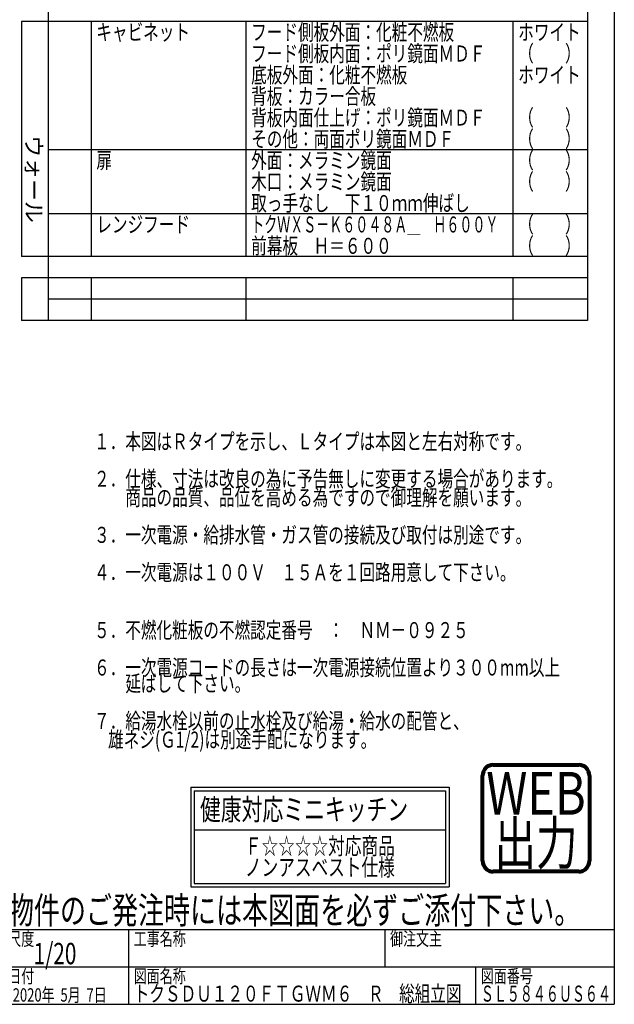
# Model space of a CAD drawing. Units: millimetres. Extents: x 210 to 8110, y 68 to 5608.
# Drawn here: x 5883 to 8110, y 68 to 3754 of the extents above; entities that cross this region are included whole.
import ezdxf

# ---------------------------------------------------------------- set-up
doc = ezdxf.new("R2010")
doc.units = ezdxf.units.MM
doc.header["$LTSCALE"] = 5
doc.layers.get('0').update_dxf_attribs({"lineweight": 9})
for name, color, linetype, lineweight in [('キャビ', 134, 'Continuous', 9), ('メイン', 7, 'Continuous', 9), ('レイヤ12', 136, 'Continuous', 9)]:
    doc.layers.add(name, color=color, linetype=linetype, lineweight=lineweight)
doc.styles.get("Standard").update_dxf_attribs({"font": 'txt', "bigfont": 'bigfont'})
doc.styles.add('T_STANDARD', font='txt', dxfattribs={"height": 10, "bigfont": 'bigfont'})

# ---------------------------------------------------------------- blocks, each defined once
blk = doc.blocks.new('*G16')
at = {"layer": 'キャビ', "color": 134, "linetype": 'Continuous', "lineweight": 30}
for p, q in [((6523.3, 880.4), (6523.3, 507.1)), ((6523.3, 880.4), (7490.9, 880.4)), ((6536.7, 867.1), (7477.6, 867.1)), ((6536.7, 867.1), (6536.7, 520.4)), ((7477.6, 867.1), (7477.6, 520.4)), ((7490.9, 880.4), (7490.9, 507.1)), ((6536.7, 720.4), (7477.6, 720.4)), ((6536.7, 520.4), (7477.6, 520.4)), ((6523.3, 507.1), (7490.9, 507.1))]:
    blk.add_line(p, q, dxfattribs=at)
at = {"layer": 'メイン', "color": 7, "linetype": 'Continuous', "lineweight": 9}
for s, insert, char_height, width, attachment_point in [('{\\fＭＳ ゴシック;\\W0.714286;  健康対応ミニキッチン}', (6523.3, 757.1), 80, 1152.878, 7), ('{\\fＭＳ ゴシック;\\W0.714286;Ｆ☆☆☆☆対応商品}', (7007.1, 660.4), 64, 726.846, 5), ('{\\fＭＳ ゴシック;\\W0.714286;ノンアスベスト仕様}', (7007.1, 580.4), 64, 744.957, 5)]:
    blk.add_mtext(s, dxfattribs=dict(at, insert=insert, char_height=char_height, width=width, attachment_point=attachment_point))

msp = doc.modelspace()

# ---------------------------------------------------------------- linework, layer by layer
at = {"layer": 'メイン', "color": 7, "linetype": 'Continuous', "lineweight": 30}
for p, q in [((8110, 5607.5), (8110, 67.5)), ((5990, 5507.5), (5990, 2627.5)), ((8010, 5507.5), (8010, 2627.5)), ((8010, 3747.5), (5890, 3747.5)), ((5890, 3747.5), (5890, 2867.5)), ((6150, 3747.5), (6150, 2867.5)), ((6730, 3747.5), (6730, 2867.5)), ((7730, 3747.5), (7730, 2867.5)), ((8010, 3267.5), (5990, 3267.5)), ((8010, 3027.5), (5990, 3027.5)), ((8010, 2867.5), (5890, 2867.5)), ((8010, 2787.5), (5890, 2787.5)), ((5890, 2787.5), (5890, 2627.5)), ((6150, 2787.5), (6150, 2627.5)), ((6730, 2787.5), (6730, 2627.5)), ((7730, 2787.5), (7730, 2627.5)), ((8010, 2707.5), (5990, 2707.5)), ((8010, 2627.5), (5890, 2627.5)), ((210, 347.5), (8110, 347.5)), ((6290, 347.5), (6290, 67.5)), ((7250, 347.5), (7250, 207.5)), ((5820, 207.5), (8110, 207.5)), ((7590, 207.5), (7590, 67.5)), ((7590, 207.5), (7590, 77.5)), ((210, 67.5), (8110, 67.5))]:
    msp.add_line(p, q, dxfattribs=at)
at = {"layer": 'メイン', "color": 7, "linetype": 'Continuous', "lineweight": 80}
for p, q in [((7656.667, 964.167), (7976.667, 964.167)), ((7616.667, 604.167), (7616.667, 924.167)), ((8016.667, 924.167), (8016.667, 604.167)), ((7976.667, 564.167), (7656.667, 564.167))]:
    msp.add_line(p, q, dxfattribs=at)
for centre, start, end in [((7656.667, 924.167), 90, 180), ((7976.667, 924.167), 0, 90), ((7656.667, 604.167), 180, 270), ((7976.667, 604.167), 270, 0)]:
    msp.add_arc(centre, 40, start, end, dxfattribs=at)

# ---------------------------------------------------------------- block references
msp.add_blockref('*G16', (0, 0))

# ---------------------------------------------------------------- texts
at = {"layer": 'メイン', "color": 7, "linetype": 'Continuous', "lineweight": 9}
for s, insert, char_height, width, attachment_point in [('{\\fＭＳ ゴシック;\\W0.714286;キャビネット}', (6170, 3677.5), 60, 456.67218, 7), ('{\\fＭＳ ゴシック;\\W0.714286;フード側板外面：化粧不燃板}', (6750, 3677.5), 60, 1010.83755, 7), ('{\\fＭＳ ゴシック;\\W0.714286;ホワイト}', (7750, 3677.5), 60, 298.44355, 7), ('{\\fＭＳ ゴシック;\\W0.714286;フード側板内面：ポリ鏡面ＭＤＦ}', (6750, 3597.5), 60, 1158.53789, 7), ('{\\fＭＳ ゴシック;\\W0.714286;（\u3000\u3000）}', (7750, 3597.5), 60, 208.61837, 7), ('{\\fＭＳ ゴシック;\\W0.714286;底板外面：化粧不燃板}', (6750, 3517.5), 60, 782.74488, 7), ('{\\fＭＳ ゴシック;\\W0.714286;ホワイト}', (7750, 3517.5), 60, 298.44355, 7), ('{\\fＭＳ ゴシック;\\W0.714286;背板：カラー合板}', (6750, 3437.5), 60, 623.90768, 7), ('{\\fＭＳ ゴシック;\\W0.714286;背板内面仕上げ：ポリ鏡面ＭＤＦ}', (6750, 3357.5), 60, 1167.17961, 7), ('{\\fＭＳ ゴシック;\\W0.714286;（\u3000\u3000）}', (7750, 3357.5), 60, 208.61837, 7), ('{\\fＭＳ ゴシック;\\W0.714286;その他：両面ポリ鏡面ＭＤＦ}', (6750, 3277.5), 60, 1005.84726, 7), ('{\\fＭＳ ゴシック;\\W0.714286;（\u3000\u3000）}', (7750, 3277.5), 60, 208.61837, 7), ('{\\fＭＳ ゴシック;\\W0.714286;扉}', (6170, 3197.5), 60, 71.02031, 7), ('{\\fＭＳ ゴシック;\\W0.714286;外面：メラミン鏡面}', (6750, 3197.5), 60, 701.80485, 7), ('{\\fＭＳ ゴシック;\\W0.714286;（\u3000\u3000）}', (7750, 3197.5), 60, 208.61837, 7), ('{\\fＭＳ ゴシック;\\W0.714286;木口：メラミン鏡面}', (6750, 3117.5), 60, 701.19628, 7), ('{\\fＭＳ ゴシック;\\W0.714286;（\u3000\u3000）}', (7750, 3117.5), 60, 208.61837, 7), ('{\\fＭＳ ゴシック;\\W0.595238;トクＷＸＳ－Ｋ６０４８Ａ＿\u3000Ｈ６００Ｙ}', (6750, 2957.5), 60, 1215.82409, 7), ('{\\fＭＳ ゴシック;\\W0.714286;（\u3000\u3000）}', (7750, 2957.5), 60, 208.61837, 7), ('{\\fＭＳ ゴシック;\\W0.714286;レンジフード}', (6170, 2957.5), 60, 450.22132, 7), ('{\\fＭＳ ゴシック;\\W0.714286;前幕板\u3000Ｈ＝６００}', (6750, 2877.5), 60, 691.27656, 7), ('{\\fＭＳ ゴシック;\\W0.714286;（\u3000\u3000）}', (7750, 2877.5), 60, 208.61837, 7), ('{\\fＭＳ ゴシック;\\W0.714286;１．本図はＲタイプを示し、Ｌタイプは本図と左右対称です。}', (6161.471, 2145.116), 60, 2140.10314, 7), ('{\\fＭＳ ゴシック;\\W0.714286;２．仕様、寸法は改良の為に予告無しに変更する場合があります。}', (6161.471, 2005.116), 60, 2304.17406, 7), ('{\\fＭＳ ゴシック;\\W0.714286;\u3000\u3000商品の品質、品位を高める為ですので御理解を願います。}', (6161.471, 1935.116), 60, 2165.41972, 7), ('{\\fＭＳ ゴシック;\\W0.714286;３．一次電源・給排水管・ガス管の接続及び取付は別途です。}', (6161.471, 1795.116), 60, 2146.91914, 7), ('{\\fＭＳ ゴシック;\\W0.714286;４．一次電源は１００Ｖ\u3000１５Ａを１回路用意して下さい。}', (6161.471, 1655.116), 60, 2068.71768, 7), ('{\\fＭＳ ゴシック;\\W0.714286;５．不燃化粧板の不燃認定番号\u3000：\u3000ＮＭ－０９２５}', (6161.471, 1438.575), 60, 1861.62074, 7), ('{\\fＭＳ ゴシック;\\W0.714286;６．一次電源コードの長さは一次電源接続位置より３００mm以上}', (6161.471, 1298.575), 60, 2268.57262, 7), ('{\\fＭＳ ゴシック;\\W0.714286;\u3000\u3000延ばして下さい。}', (6161.471, 1238.575), 60, 741.36201, 7), ('{\\fＭＳ ゴシック;\\W0.714286;７．給湯水栓以前の止水栓及び給湯・給水の配管と、}', (6161.471, 1098.575), 60, 1829.48816, 7), ('{\\fＭＳ ゴシック;\\W0.714286;    雄ネジ(Ｇ1/2)は別途手配になります。}', (6161.471, 1028.575), 60, 1492.94803, 7), ('{\\fＭＳ ゴシック;\\W0.803571;WEB}', (7816.667, 857.5), 160, 345.7901, 5), ('{\\fＭＳ ゴシック;\\W0.714286;出力}', (7816.667, 670.833), 160, 371.63443, 5), ('{\\fＭＳ ゴシック;\\W0.714286;＊\u3000お願い\u3000本物件のご発注時には本図面を必ずご添付下さい。}', (5156.667, 369.368), 100, 3706.91148, 7), ('{\\fＭＳ ゴシック;\\W0.714286;尺度}', (5840, 287.5), 50, 124.60505, 7), ('{\\fＭＳ ゴシック;\\W0.714286;工事名称}', (6310, 287.5), 50, 255.9551, 7), ('{\\fＭＳ ゴシック;\\W0.714286;御注文主}', (7270, 287.5), 50, 255.9551, 7), ('{\\fＭＳ ゴシック;\\W0.714286;1/20}', (5935, 217.5), 80, 196.52808, 7), ('{\\fＭＳ ゴシック;\\W0.714286;日付}', (5840, 147.5), 50, 115.07076, 7), ('{\\fＭＳ ゴシック;\\W0.714286;図面名称}', (6310, 147.5), 50, 253.87582, 7), ('{\\fＭＳ ゴシック;\\W0.714286;図面番号}', (7610, 147.5), 50, 253.36867, 7), ('{\\fＭＳ ゴシック;\\W0.714286; 2020年  5月  7日}', (5846, 77.5), 50, 547.7145, 7), ('{\\fＭＳ ゴシック;\\W0.714286;トクＳＤＵ１２０ＦＴＧＷＭ６\u3000Ｒ\u3000総組立図}', (6310, 77.5), 60, 1623.36494, 7), ('{\\fＭＳ ゴシック;\\W0.595238;ＳＬ５８４６ＵＳ６４}', (7610, 77.5), 60, 632.45776, 7)]:
    msp.add_mtext(s, dxfattribs=dict(at, insert=insert, char_height=char_height, width=width, attachment_point=attachment_point))
at = {"layer": 'メイン', "color": 7, "linetype": 'Continuous', "lineweight": 9, "insert": (5906, 2993.742), "char_height": 60, "width": 424.5516, "attachment_point": 9, "rotation": 270, "style": 'T_STANDARD'}
msp.add_mtext('{\\f@ＭＳ ゴシック;ウォール}', dxfattribs=at)
at = {"layer": 'レイヤ12', "color": 136, "linetype": 'Continuous', "lineweight": 9, "insert": (6750, 3037.5), "char_height": 60, "width": 1093.66415, "attachment_point": 7}
msp.add_mtext('{\\fＭＳ ゴシック;\\W0.714286;取っ手なし\u3000下１０ｍｍ伸ばし}', dxfattribs=at)

doc.saveas('drawing.dxf')
